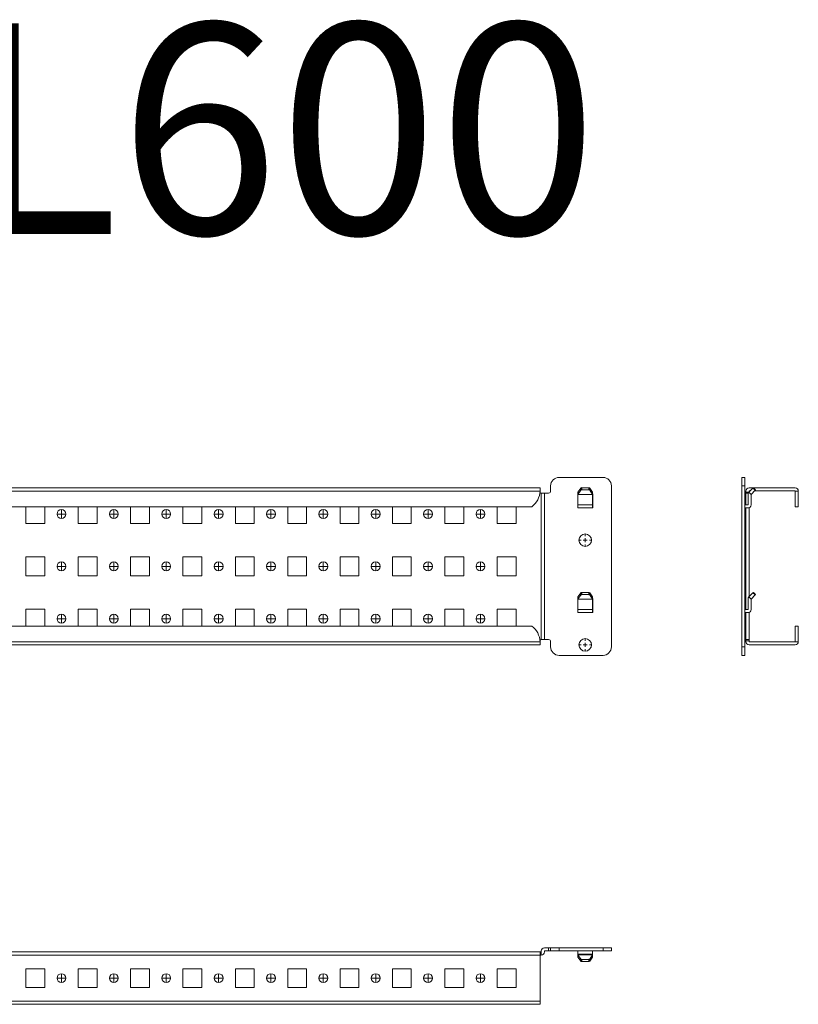
# Model space of a CAD drawing. Units: millimetres. Extents: x 21913 to 22642, y 40049 to 40520.
# Drawn here: x 22271 to 22642, y 40049 to 40520 of the extents above; entities that cross this region are included whole.
import ezdxf

# ---------------------------------------------------------------- set-up
doc = ezdxf.new("R2010")
doc.units = ezdxf.units.MM
doc.layers.add('2', color=7, linetype='Continuous')

# ---------------------------------------------------------------- blocks, each defined once
blk = doc.blocks.new('SW_CENTERMARKSYMBOL_0')
at = {"color": 0, "linetype": 'Continuous', "lineweight": 0}
for p, q in [((-1, 0), (-1.4, 0)), ((0, 0), (-0.5, 0)), ((0, 1), (0, 1.4)), ((0, 0), (0, 0.5)), ((0, 0), (0, -0.5)), ((0, 0), (0.5, 0)), ((1, 0), (1.4, 0)), ((0, -1), (0, -1.4))]:
    blk.add_line(p, q, dxfattribs=at)
blk = doc.blocks.new('SW_CENTERMARKSYMBOL_1')
at = {"color": 0, "linetype": 'Continuous', "lineweight": 0}
for p, q in [((-1, 0), (-1.4, 0)), ((0, 0), (-0.5, 0)), ((0, 1), (0, 1.4)), ((0, 0), (0, 0.5)), ((0, 0), (0, -0.5)), ((0, 0), (0.5, 0)), ((1, 0), (1.4, 0)), ((0, -1), (0, -1.4))]:
    blk.add_line(p, q, dxfattribs=at)
blk = doc.blocks.new('SW_CENTERMARKSYMBOL_17')
at = {"color": 0, "linetype": 'Continuous', "lineweight": 0}
for p, q in [((-0.5, 0), (-0.92, 0)), ((0, 0), (-0.5, 0)), ((0, 0.5), (0, 0.92)), ((0, 0), (0, 0.5)), ((0, 0), (0, -0.5)), ((0, 0), (0.5, 0)), ((0.5, 0), (0.92, 0)), ((0, -0.5), (0, -0.92))]:
    blk.add_line(p, q, dxfattribs=at)
blk = doc.blocks.new('SW_CENTERMARKSYMBOL_18')
at = {"color": 0, "linetype": 'Continuous', "lineweight": 0}
for p, q in [((-0.5, 0), (-0.92, 0)), ((0, 0), (-0.5, 0)), ((0, 0.5), (0, 0.92)), ((0, 0), (0, 0.5)), ((0, 0), (0, -0.5)), ((0, 0), (0.5, 0)), ((0.5, 0), (0.92, 0)), ((0, -0.5), (0, -0.92))]:
    blk.add_line(p, q, dxfattribs=at)
blk = doc.blocks.new('SW_CENTERMARKSYMBOL_19')
at = {"color": 0, "linetype": 'Continuous', "lineweight": 0}
for p, q in [((-0.5, 0), (-0.92, 0)), ((0, 0), (-0.5, 0)), ((0, 0.5), (0, 0.92)), ((0, 0), (0, 0.5)), ((0, 0), (0, -0.5)), ((0, 0), (0.5, 0)), ((0.5, 0), (0.92, 0)), ((0, -0.5), (0, -0.92))]:
    blk.add_line(p, q, dxfattribs=at)
blk = doc.blocks.new('SW_CENTERMARKSYMBOL_20')
at = {"color": 0, "linetype": 'Continuous', "lineweight": 0}
for p, q in [((-0.5, 0), (-0.92, 0)), ((0, 0), (-0.5, 0)), ((0, 0.5), (0, 0.92)), ((0, 0), (0, 0.5)), ((0, 0), (0, -0.5)), ((0, 0), (0.5, 0)), ((0.5, 0), (0.92, 0)), ((0, -0.5), (0, -0.92))]:
    blk.add_line(p, q, dxfattribs=at)
blk = doc.blocks.new('SW_CENTERMARKSYMBOL_21')
at = {"color": 0, "linetype": 'Continuous', "lineweight": 0}
for p, q in [((-0.5, 0), (-0.92, 0)), ((0, 0), (-0.5, 0)), ((0, 0.5), (0, 0.92)), ((0, 0), (0, 0.5)), ((0, 0), (0, -0.5)), ((0, 0), (0.5, 0)), ((0.5, 0), (0.92, 0)), ((0, -0.5), (0, -0.92))]:
    blk.add_line(p, q, dxfattribs=at)
blk = doc.blocks.new('SW_CENTERMARKSYMBOL_22')
at = {"color": 0, "linetype": 'Continuous', "lineweight": 0}
for p, q in [((-0.5, 0), (-0.92, 0)), ((0, 0), (-0.5, 0)), ((0, 0.5), (0, 0.92)), ((0, 0), (0, 0.5)), ((0, 0), (0, -0.5)), ((0, 0), (0.5, 0)), ((0.5, 0), (0.92, 0)), ((0, -0.5), (0, -0.92))]:
    blk.add_line(p, q, dxfattribs=at)
blk = doc.blocks.new('SW_CENTERMARKSYMBOL_23')
at = {"color": 0, "linetype": 'Continuous', "lineweight": 0}
for p, q in [((-0.5, 0), (-0.92, 0)), ((0, 0), (-0.5, 0)), ((0, 0.5), (0, 0.92)), ((0, 0), (0, 0.5)), ((0, 0), (0, -0.5)), ((0, 0), (0.5, 0)), ((0.5, 0), (0.92, 0)), ((0, -0.5), (0, -0.92))]:
    blk.add_line(p, q, dxfattribs=at)
blk = doc.blocks.new('SW_CENTERMARKSYMBOL_24')
at = {"color": 0, "linetype": 'Continuous', "lineweight": 0}
for p, q in [((-0.5, 0), (-0.92, 0)), ((0, 0), (-0.5, 0)), ((0, 0.5), (0, 0.92)), ((0, 0), (0, 0.5)), ((0, 0), (0, -0.5)), ((0, 0), (0.5, 0)), ((0.5, 0), (0.92, 0)), ((0, -0.5), (0, -0.92))]:
    blk.add_line(p, q, dxfattribs=at)
blk = doc.blocks.new('SW_CENTERMARKSYMBOL_25')
at = {"color": 0, "linetype": 'Continuous', "lineweight": 0}
for p, q in [((-0.5, 0), (-0.92, 0)), ((0, 0), (-0.5, 0)), ((0, 0.5), (0, 0.92)), ((0, 0), (0, 0.5)), ((0, 0), (0, -0.5)), ((0, 0), (0.5, 0)), ((0.5, 0), (0.92, 0)), ((0, -0.5), (0, -0.92))]:
    blk.add_line(p, q, dxfattribs=at)
blk = doc.blocks.new('SW_CENTERMARKSYMBOL_33')
at = {"color": 0, "linetype": 'Continuous', "lineweight": 0}
for p, q in [((-0.5, 0), (-0.92, 0)), ((0, 0), (-0.5, 0)), ((0, 0.5), (0, 0.92)), ((0, 0), (0, 0.5)), ((0, 0), (0, -0.5)), ((0, 0), (0.5, 0)), ((0.5, 0), (0.92, 0)), ((0, -0.5), (0, -0.92))]:
    blk.add_line(p, q, dxfattribs=at)
blk = doc.blocks.new('SW_CENTERMARKSYMBOL_34')
at = {"color": 0, "linetype": 'Continuous', "lineweight": 0}
for p, q in [((-0.5, 0), (-0.92, 0)), ((0, 0), (-0.5, 0)), ((0, 0.5), (0, 0.92)), ((0, 0), (0, 0.5)), ((0, 0), (0, -0.5)), ((0, 0), (0.5, 0)), ((0.5, 0), (0.92, 0)), ((0, -0.5), (0, -0.92))]:
    blk.add_line(p, q, dxfattribs=at)
blk = doc.blocks.new('SW_CENTERMARKSYMBOL_35')
at = {"color": 0, "linetype": 'Continuous', "lineweight": 0}
for p, q in [((-0.5, 0), (-0.92, 0)), ((0, 0), (-0.5, 0)), ((0, 0.5), (0, 0.92)), ((0, 0), (0, 0.5)), ((0, 0), (0, -0.5)), ((0, 0), (0.5, 0)), ((0.5, 0), (0.92, 0)), ((0, -0.5), (0, -0.92))]:
    blk.add_line(p, q, dxfattribs=at)
blk = doc.blocks.new('SW_CENTERMARKSYMBOL_36')
at = {"color": 0, "linetype": 'Continuous', "lineweight": 0}
for p, q in [((-0.5, 0), (-0.92, 0)), ((0, 0), (-0.5, 0)), ((0, 0.5), (0, 0.92)), ((0, 0), (0, 0.5)), ((0, 0), (0, -0.5)), ((0, 0), (0.5, 0)), ((0.5, 0), (0.92, 0)), ((0, -0.5), (0, -0.92))]:
    blk.add_line(p, q, dxfattribs=at)
blk = doc.blocks.new('SW_CENTERMARKSYMBOL_37')
at = {"color": 0, "linetype": 'Continuous', "lineweight": 0}
for p, q in [((-0.5, 0), (-0.92, 0)), ((0, 0), (-0.5, 0)), ((0, 0.5), (0, 0.92)), ((0, 0), (0, 0.5)), ((0, 0), (0, -0.5)), ((0, 0), (0.5, 0)), ((0.5, 0), (0.92, 0)), ((0, -0.5), (0, -0.92))]:
    blk.add_line(p, q, dxfattribs=at)
blk = doc.blocks.new('SW_CENTERMARKSYMBOL_38')
at = {"color": 0, "linetype": 'Continuous', "lineweight": 0}
for p, q in [((-0.5, 0), (-0.92, 0)), ((0, 0), (-0.5, 0)), ((0, 0.5), (0, 0.92)), ((0, 0), (0, 0.5)), ((0, 0), (0, -0.5)), ((0, 0), (0.5, 0)), ((0.5, 0), (0.92, 0)), ((0, -0.5), (0, -0.92))]:
    blk.add_line(p, q, dxfattribs=at)
blk = doc.blocks.new('SW_CENTERMARKSYMBOL_39')
at = {"color": 0, "linetype": 'Continuous', "lineweight": 0}
for p, q in [((-0.5, 0), (-0.92, 0)), ((0, 0), (-0.5, 0)), ((0, 0.5), (0, 0.92)), ((0, 0), (0, 0.5)), ((0, 0), (0, -0.5)), ((0, 0), (0.5, 0)), ((0.5, 0), (0.92, 0)), ((0, -0.5), (0, -0.92))]:
    blk.add_line(p, q, dxfattribs=at)
blk = doc.blocks.new('SW_CENTERMARKSYMBOL_40')
at = {"color": 0, "linetype": 'Continuous', "lineweight": 0}
for p, q in [((-0.5, 0), (-0.92, 0)), ((0, 0), (-0.5, 0)), ((0, 0.5), (0, 0.92)), ((0, 0), (0, 0.5)), ((0, 0), (0, -0.5)), ((0, 0), (0.5, 0)), ((0.5, 0), (0.92, 0)), ((0, -0.5), (0, -0.92))]:
    blk.add_line(p, q, dxfattribs=at)
blk = doc.blocks.new('SW_CENTERMARKSYMBOL_41')
at = {"color": 0, "linetype": 'Continuous', "lineweight": 0}
for p, q in [((-0.5, 0), (-0.92, 0)), ((0, 0), (-0.5, 0)), ((0, 0.5), (0, 0.92)), ((0, 0), (0, 0.5)), ((0, 0), (0, -0.5)), ((0, 0), (0.5, 0)), ((0.5, 0), (0.92, 0)), ((0, -0.5), (0, -0.92))]:
    blk.add_line(p, q, dxfattribs=at)
blk = doc.blocks.new('SW_CENTERMARKSYMBOL_49')
at = {"color": 0, "linetype": 'Continuous', "lineweight": 0}
for p, q in [((-0.5, 0), (-0.92, 0)), ((0, 0), (-0.5, 0)), ((0, 0.5), (0, 0.92)), ((0, 0), (0, 0.5)), ((0, 0), (0, -0.5)), ((0, 0), (0.5, 0)), ((0.5, 0), (0.92, 0)), ((0, -0.5), (0, -0.92))]:
    blk.add_line(p, q, dxfattribs=at)
blk = doc.blocks.new('SW_CENTERMARKSYMBOL_50')
at = {"color": 0, "linetype": 'Continuous', "lineweight": 0}
for p, q in [((-0.5, 0), (-0.92, 0)), ((0, 0), (-0.5, 0)), ((0, 0.5), (0, 0.92)), ((0, 0), (0, 0.5)), ((0, 0), (0, -0.5)), ((0, 0), (0.5, 0)), ((0.5, 0), (0.92, 0)), ((0, -0.5), (0, -0.92))]:
    blk.add_line(p, q, dxfattribs=at)
blk = doc.blocks.new('SW_CENTERMARKSYMBOL_51')
at = {"color": 0, "linetype": 'Continuous', "lineweight": 0}
for p, q in [((-0.5, 0), (-0.92, 0)), ((0, 0), (-0.5, 0)), ((0, 0.5), (0, 0.92)), ((0, 0), (0, 0.5)), ((0, 0), (0, -0.5)), ((0, 0), (0.5, 0)), ((0.5, 0), (0.92, 0)), ((0, -0.5), (0, -0.92))]:
    blk.add_line(p, q, dxfattribs=at)
blk = doc.blocks.new('SW_CENTERMARKSYMBOL_52')
at = {"color": 0, "linetype": 'Continuous', "lineweight": 0}
for p, q in [((-0.5, 0), (-0.92, 0)), ((0, 0), (-0.5, 0)), ((0, 0.5), (0, 0.92)), ((0, 0), (0, 0.5)), ((0, 0), (0, -0.5)), ((0, 0), (0.5, 0)), ((0.5, 0), (0.92, 0)), ((0, -0.5), (0, -0.92))]:
    blk.add_line(p, q, dxfattribs=at)
blk = doc.blocks.new('SW_CENTERMARKSYMBOL_53')
at = {"color": 0, "linetype": 'Continuous', "lineweight": 0}
for p, q in [((-0.5, 0), (-0.92, 0)), ((0, 0), (-0.5, 0)), ((0, 0.5), (0, 0.92)), ((0, 0), (0, 0.5)), ((0, 0), (0, -0.5)), ((0, 0), (0.5, 0)), ((0.5, 0), (0.92, 0)), ((0, -0.5), (0, -0.92))]:
    blk.add_line(p, q, dxfattribs=at)
blk = doc.blocks.new('SW_CENTERMARKSYMBOL_54')
at = {"color": 0, "linetype": 'Continuous', "lineweight": 0}
for p, q in [((-0.5, 0), (-0.92, 0)), ((0, 0), (-0.5, 0)), ((0, 0.5), (0, 0.92)), ((0, 0), (0, 0.5)), ((0, 0), (0, -0.5)), ((0, 0), (0.5, 0)), ((0.5, 0), (0.92, 0)), ((0, -0.5), (0, -0.92))]:
    blk.add_line(p, q, dxfattribs=at)
blk = doc.blocks.new('SW_CENTERMARKSYMBOL_55')
at = {"color": 0, "linetype": 'Continuous', "lineweight": 0}
for p, q in [((-0.5, 0), (-0.92, 0)), ((0, 0), (-0.5, 0)), ((0, 0.5), (0, 0.92)), ((0, 0), (0, 0.5)), ((0, 0), (0, -0.5)), ((0, 0), (0.5, 0)), ((0.5, 0), (0.92, 0)), ((0, -0.5), (0, -0.92))]:
    blk.add_line(p, q, dxfattribs=at)
blk = doc.blocks.new('SW_CENTERMARKSYMBOL_56')
at = {"color": 0, "linetype": 'Continuous', "lineweight": 0}
for p, q in [((-0.5, 0), (-0.92, 0)), ((0, 0), (-0.5, 0)), ((0, 0.5), (0, 0.92)), ((0, 0), (0, 0.5)), ((0, 0), (0, -0.5)), ((0, 0), (0.5, 0)), ((0.5, 0), (0.92, 0)), ((0, -0.5), (0, -0.92))]:
    blk.add_line(p, q, dxfattribs=at)
blk = doc.blocks.new('SW_CENTERMARKSYMBOL_57')
at = {"color": 0, "linetype": 'Continuous', "lineweight": 0}
for p, q in [((-0.5, 0), (-0.92, 0)), ((0, 0), (-0.5, 0)), ((0, 0.5), (0, 0.92)), ((0, 0), (0, 0.5)), ((0, 0), (0, -0.5)), ((0, 0), (0.5, 0)), ((0.5, 0), (0.92, 0)), ((0, -0.5), (0, -0.92))]:
    blk.add_line(p, q, dxfattribs=at)
blk = doc.blocks.new('SW_CENTERMARKSYMBOL_67')
at = {"color": 0, "linetype": 'Continuous', "lineweight": 0}
for p, q in [((-0.5, 0), (-0.92, 0)), ((0, 0), (-0.5, 0)), ((0, 0.5), (0, 0.92)), ((0, 0), (0, 0.5)), ((0, 0), (0, -0.5)), ((0, 0), (0.5, 0)), ((0.5, 0), (0.92, 0)), ((0, -0.5), (0, -0.92))]:
    blk.add_line(p, q, dxfattribs=at)
blk = doc.blocks.new('SW_CENTERMARKSYMBOL_68')
at = {"color": 0, "linetype": 'Continuous', "lineweight": 0}
for p, q in [((-0.5, 0), (-0.92, 0)), ((0, 0), (-0.5, 0)), ((0, 0.5), (0, 0.92)), ((0, 0), (0, 0.5)), ((0, 0), (0, -0.5)), ((0, 0), (0.5, 0)), ((0.5, 0), (0.92, 0)), ((0, -0.5), (0, -0.92))]:
    blk.add_line(p, q, dxfattribs=at)
blk = doc.blocks.new('SW_CENTERMARKSYMBOL_69')
at = {"color": 0, "linetype": 'Continuous', "lineweight": 0}
for p, q in [((-0.5, 0), (-0.92, 0)), ((0, 0), (-0.5, 0)), ((0, 0.5), (0, 0.92)), ((0, 0), (0, 0.5)), ((0, 0), (0, -0.5)), ((0, 0), (0.5, 0)), ((0.5, 0), (0.92, 0)), ((0, -0.5), (0, -0.92))]:
    blk.add_line(p, q, dxfattribs=at)
blk = doc.blocks.new('SW_CENTERMARKSYMBOL_70')
at = {"color": 0, "linetype": 'Continuous', "lineweight": 0}
for p, q in [((-0.5, 0), (-0.92, 0)), ((0, 0), (-0.5, 0)), ((0, 0.5), (0, 0.92)), ((0, 0), (0, 0.5)), ((0, 0), (0, -0.5)), ((0, 0), (0.5, 0)), ((0.5, 0), (0.92, 0)), ((0, -0.5), (0, -0.92))]:
    blk.add_line(p, q, dxfattribs=at)
blk = doc.blocks.new('SW_CENTERMARKSYMBOL_71')
at = {"color": 0, "linetype": 'Continuous', "lineweight": 0}
for p, q in [((-0.5, 0), (-0.92, 0)), ((0, 0), (-0.5, 0)), ((0, 0.5), (0, 0.92)), ((0, 0), (0, 0.5)), ((0, 0), (0, -0.5)), ((0, 0), (0.5, 0)), ((0.5, 0), (0.92, 0)), ((0, -0.5), (0, -0.92))]:
    blk.add_line(p, q, dxfattribs=at)
blk = doc.blocks.new('SW_CENTERMARKSYMBOL_72')
at = {"color": 0, "linetype": 'Continuous', "lineweight": 0}
for p, q in [((-0.5, 0), (-0.92, 0)), ((0, 0), (-0.5, 0)), ((0, 0.5), (0, 0.92)), ((0, 0), (0, 0.5)), ((0, 0), (0, -0.5)), ((0, 0), (0.5, 0)), ((0.5, 0), (0.92, 0)), ((0, -0.5), (0, -0.92))]:
    blk.add_line(p, q, dxfattribs=at)
blk = doc.blocks.new('SW_CENTERMARKSYMBOL_73')
at = {"color": 0, "linetype": 'Continuous', "lineweight": 0}
for p, q in [((-0.5, 0), (-0.92, 0)), ((0, 0), (-0.5, 0)), ((0, 0.5), (0, 0.92)), ((0, 0), (0, 0.5)), ((0, 0), (0, -0.5)), ((0, 0), (0.5, 0)), ((0.5, 0), (0.92, 0)), ((0, -0.5), (0, -0.92))]:
    blk.add_line(p, q, dxfattribs=at)
blk = doc.blocks.new('SW_CENTERMARKSYMBOL_74')
at = {"color": 0, "linetype": 'Continuous', "lineweight": 0}
for p, q in [((-0.5, 0), (-0.92, 0)), ((0, 0), (-0.5, 0)), ((0, 0.5), (0, 0.92)), ((0, 0), (0, 0.5)), ((0, 0), (0, -0.5)), ((0, 0), (0.5, 0)), ((0.5, 0), (0.92, 0)), ((0, -0.5), (0, -0.92))]:
    blk.add_line(p, q, dxfattribs=at)
blk = doc.blocks.new('SW_CENTERMARKSYMBOL_75')
at = {"color": 0, "linetype": 'Continuous', "lineweight": 0}
for p, q in [((-0.5, 0), (-0.92, 0)), ((0, 0), (-0.5, 0)), ((0, 0.5), (0, 0.92)), ((0, 0), (0, 0.5)), ((0, 0), (0, -0.5)), ((0, 0), (0.5, 0)), ((0.5, 0), (0.92, 0)), ((0, -0.5), (0, -0.92))]:
    blk.add_line(p, q, dxfattribs=at)

msp = doc.modelspace()

# ---------------------------------------------------------------- linework, layer by layer
at = {"color": 7, "linetype": 'Continuous', "lineweight": 15}
for p, q in [((22549.1, 40301.06), (22528.1, 40301.06)), ((22616.82, 40301.06), (22615.32, 40301.06)), ((22615.32, 40301.06), (22615.32, 40297.06)), ((22616.82, 40301.06), (22616.82, 40297.06)), ((22519.09, 40296.06), (22037.09, 40296.06)), ((22037.09, 40294.55), (22519.09, 40294.55)), ((22519.09, 40294.55), (22519.09, 40296.06)), ((22519.09, 40294.05), (22519.09, 40294.55)), ((22524.1, 40297.06), (22524.1, 40294.55)), ((22538.46, 40295.95), (22537.1, 40294.02)), ((22538.46, 40294.89), (22537.1, 40292.96)), ((22538.46, 40294.89), (22538.46, 40295.95)), ((22538.91, 40295.08), (22538.91, 40296.14)), ((22538.91, 40296.14), (22542.29, 40296.14)), ((22542.29, 40295.08), (22538.91, 40295.08)), ((22542.29, 40296.14), (22542.29, 40295.08)), ((22542.74, 40294.89), (22542.74, 40295.95)), ((22542.74, 40295.95), (22544.1, 40294.02)), ((22544.1, 40292.96), (22542.74, 40294.89)), ((22553.1, 40220.06), (22553.1, 40297.06)), ((22616.82, 40297.06), (22615.32, 40297.06)), ((22615.32, 40297.06), (22615.32, 40220.06)), ((22616.82, 40297.06), (22616.82, 40220.06)), ((22617.32, 40294.05), (22617.32, 40294.55)), ((22620.68, 40295.95), (22618.76, 40294.02)), ((22618.82, 40294.55), (22618.82, 40294.08)), ((22618.83, 40296.06), (22620.8, 40296.06)), ((22619.3, 40294.56), (22618.83, 40294.56)), ((22621.74, 40294.89), (22619.82, 40292.96)), ((22620.88, 40296.14), (22620.68, 40295.95)), ((22621.74, 40294.89), (22620.68, 40295.95)), ((22621.94, 40295.08), (22620.88, 40296.14)), ((22620.96, 40296.06), (22640.81, 40296.06)), ((22640.81, 40294.56), (22621.42, 40294.56)), ((22621.74, 40294.89), (22621.94, 40295.08)), ((22642.32, 40294.55), (22640.82, 40294.55)), ((22640.82, 40287.06), (22640.82, 40294.55)), ((22642.32, 40287.06), (22642.32, 40294.55)), ((22519.59, 40223.57), (22519.59, 40293.55)), ((22521.1, 40293.55), (22519.59, 40293.55)), ((22521.1, 40223.57), (22521.1, 40293.55)), ((22521.11, 40293.55), (22521.1, 40293.55)), ((22521.11, 40293.55), (22521.11, 40223.57)), ((22523.1, 40293.55), (22521.11, 40293.55)), ((22537, 40286.56), (22537, 40292.94)), ((22537.06, 40293.17), (22537.1, 40293.25)), ((22537.1, 40294.02), (22537.1, 40292.96)), ((22537.1, 40292.96), (22544.1, 40292.96)), ((22537.1, 40292.96), (22544.1, 40292.96)), ((22537.1, 40292.96), (22537.1, 40292.96)), ((22537.1, 40287.97), (22537.1, 40292.96)), ((22544.1, 40294.02), (22544.1, 40292.96)), ((22544.1, 40293.25), (22544.14, 40293.17)), ((22544.1, 40292.96), (22544.1, 40292.96)), ((22544.1, 40292.96), (22544.1, 40287.97)), ((22544.2, 40292.94), (22544.2, 40286.56)), ((22616.82, 40293.55), (22616.83, 40293.55)), ((22617.31, 40293.55), (22616.83, 40293.55)), ((22616.83, 40287.96), (22616.83, 40293.55)), ((22618.44, 40293.55), (22617.31, 40293.55)), ((22617.31, 40293.55), (22617.31, 40287.96)), ((22617.32, 40293.55), (22617.32, 40294.05)), ((22617.32, 40294.05), (22618.79, 40294.05)), ((22618.32, 40287.97), (22618.32, 40292.96)), ((22618.76, 40294.02), (22619.82, 40292.96)), ((22619.82, 40287.97), (22619.82, 40292.96)), ((22041.09, 40287.06), (22515.09, 40287.06)), ((22273.59, 40279.06), (22273.59, 40287.06)), ((22282.59, 40287.06), (22282.59, 40279.06)), ((22298.59, 40279.06), (22298.59, 40287.06)), ((22307.59, 40287.06), (22307.59, 40279.06)), ((22323.59, 40279.06), (22323.59, 40287.06)), ((22332.59, 40287.06), (22332.59, 40279.06)), ((22348.59, 40279.06), (22348.59, 40287.06)), ((22357.59, 40287.06), (22357.59, 40279.06)), ((22373.59, 40279.06), (22373.59, 40287.06)), ((22382.59, 40287.06), (22382.59, 40279.06)), ((22398.59, 40279.06), (22398.59, 40287.06)), ((22407.59, 40287.06), (22407.59, 40279.06)), ((22423.59, 40279.06), (22423.59, 40287.06)), ((22432.59, 40287.06), (22432.59, 40279.06)), ((22448.59, 40279.06), (22448.59, 40287.06)), ((22457.59, 40287.06), (22457.59, 40279.06)), ((22473.59, 40279.06), (22473.59, 40287.06)), ((22482.59, 40287.06), (22482.59, 40279.06)), ((22498.59, 40279.06), (22498.59, 40287.06)), ((22507.59, 40287.06), (22507.59, 40279.06)), ((22537.1, 40286.56), (22537, 40286.56)), ((22544.1, 40287.97), (22537.1, 40287.97)), ((22537.1, 40287.97), (22537.1, 40286.46)), ((22544.1, 40286.46), (22537.1, 40286.46)), ((22537.1, 40286.46), (22537.1, 40286.45)), ((22544.1, 40286.45), (22537.1, 40286.45)), ((22544.1, 40286.46), (22544.1, 40287.97)), ((22544.2, 40286.56), (22544.1, 40286.56)), ((22544.1, 40286.46), (22544.1, 40286.45)), ((22616.83, 40287.96), (22618.31, 40287.96)), ((22618.31, 40286.46), (22616.83, 40286.46)), ((22616.83, 40237.96), (22616.83, 40286.46)), ((22617.31, 40286.46), (22617.31, 40237.96)), ((22618.82, 40286.55), (22618.82, 40244.08)), ((22640.82, 40287.06), (22642.32, 40287.06)), ((22282.59, 40279.06), (22273.59, 40279.06)), ((22307.59, 40279.06), (22298.59, 40279.06)), ((22332.59, 40279.06), (22323.59, 40279.06)), ((22357.59, 40279.06), (22348.59, 40279.06)), ((22382.59, 40279.06), (22373.59, 40279.06)), ((22407.59, 40279.06), (22398.59, 40279.06)), ((22432.59, 40279.06), (22423.59, 40279.06)), ((22457.59, 40279.06), (22448.59, 40279.06)), ((22482.59, 40279.06), (22473.59, 40279.06)), ((22507.59, 40279.06), (22498.59, 40279.06)), ((22273.59, 40263.06), (22282.59, 40263.06)), ((22273.59, 40254.06), (22273.59, 40263.06)), ((22282.59, 40263.06), (22282.59, 40254.06)), ((22298.59, 40263.06), (22307.59, 40263.06)), ((22298.59, 40254.06), (22298.59, 40263.06)), ((22307.59, 40263.06), (22307.59, 40254.06)), ((22323.59, 40263.06), (22332.59, 40263.06)), ((22323.59, 40254.06), (22323.59, 40263.06)), ((22332.59, 40263.06), (22332.59, 40254.06)), ((22348.59, 40263.06), (22357.59, 40263.06)), ((22348.59, 40254.06), (22348.59, 40263.06)), ((22357.59, 40263.06), (22357.59, 40254.06)), ((22373.59, 40263.06), (22382.59, 40263.06)), ((22373.59, 40254.06), (22373.59, 40263.06)), ((22382.59, 40263.06), (22382.59, 40254.06)), ((22398.59, 40263.06), (22407.59, 40263.06)), ((22398.59, 40254.06), (22398.59, 40263.06)), ((22407.59, 40263.06), (22407.59, 40254.06)), ((22423.59, 40263.06), (22432.59, 40263.06)), ((22423.59, 40254.06), (22423.59, 40263.06)), ((22432.59, 40263.06), (22432.59, 40254.06)), ((22448.59, 40263.06), (22457.59, 40263.06)), ((22448.59, 40254.06), (22448.59, 40263.06)), ((22457.59, 40263.06), (22457.59, 40254.06)), ((22473.59, 40263.06), (22482.59, 40263.06)), ((22473.59, 40254.06), (22473.59, 40263.06)), ((22482.59, 40263.06), (22482.59, 40254.06)), ((22498.59, 40263.06), (22507.59, 40263.06)), ((22498.59, 40254.06), (22498.59, 40263.06)), ((22507.59, 40263.06), (22507.59, 40254.06)), ((22282.59, 40254.06), (22273.59, 40254.06)), ((22307.59, 40254.06), (22298.59, 40254.06)), ((22332.59, 40254.06), (22323.59, 40254.06)), ((22357.59, 40254.06), (22348.59, 40254.06)), ((22382.59, 40254.06), (22373.59, 40254.06)), ((22407.59, 40254.06), (22398.59, 40254.06)), ((22432.59, 40254.06), (22423.59, 40254.06)), ((22457.59, 40254.06), (22448.59, 40254.06)), ((22482.59, 40254.06), (22473.59, 40254.06)), ((22507.59, 40254.06), (22498.59, 40254.06)), ((22537, 40236.56), (22537, 40242.94)), ((22537.06, 40243.17), (22537.1, 40243.25)), ((22538.46, 40245.95), (22537.1, 40244.02)), ((22538.46, 40244.89), (22537.1, 40242.96)), ((22537.1, 40244.02), (22537.1, 40242.96)), ((22537.1, 40242.96), (22544.1, 40242.96)), ((22537.1, 40242.96), (22544.1, 40242.96)), ((22537.1, 40242.96), (22537.1, 40242.96)), ((22537.1, 40237.97), (22537.1, 40242.96)), ((22538.46, 40244.89), (22538.46, 40245.95)), ((22538.91, 40245.08), (22538.91, 40246.14)), ((22538.91, 40246.14), (22542.29, 40246.14)), ((22542.29, 40245.08), (22538.91, 40245.08)), ((22542.29, 40246.14), (22542.29, 40245.08)), ((22542.74, 40244.89), (22542.74, 40245.95)), ((22542.74, 40245.95), (22544.1, 40244.02)), ((22544.1, 40242.96), (22542.74, 40244.89)), ((22544.1, 40244.02), (22544.1, 40242.96)), ((22544.1, 40243.25), (22544.14, 40243.17)), ((22544.1, 40242.96), (22544.1, 40242.96)), ((22544.1, 40242.96), (22544.1, 40237.97)), ((22544.2, 40242.94), (22544.2, 40236.56)), ((22618.32, 40237.97), (22618.32, 40242.96)), ((22620.68, 40245.95), (22618.76, 40244.02)), ((22618.76, 40244.02), (22619.82, 40242.96)), ((22621.74, 40244.89), (22619.82, 40242.96)), ((22619.82, 40237.97), (22619.82, 40242.96)), ((22620.88, 40246.14), (22620.68, 40245.95)), ((22621.74, 40244.89), (22620.68, 40245.95)), ((22621.94, 40245.08), (22620.88, 40246.14)), ((22621.74, 40244.89), (22621.94, 40245.08)), ((22273.59, 40230.06), (22273.59, 40238.06)), ((22273.59, 40238.06), (22282.59, 40238.06)), ((22282.59, 40238.06), (22282.59, 40230.06)), ((22298.59, 40230.06), (22298.59, 40238.06)), ((22298.59, 40238.06), (22307.59, 40238.06)), ((22307.59, 40238.06), (22307.59, 40230.06)), ((22323.59, 40230.06), (22323.59, 40238.06)), ((22323.59, 40238.06), (22332.59, 40238.06)), ((22332.59, 40238.06), (22332.59, 40230.06)), ((22348.59, 40230.06), (22348.59, 40238.06)), ((22348.59, 40238.06), (22357.59, 40238.06)), ((22357.59, 40238.06), (22357.59, 40230.06)), ((22373.59, 40230.06), (22373.59, 40238.06)), ((22373.59, 40238.06), (22382.59, 40238.06)), ((22382.59, 40238.06), (22382.59, 40230.06)), ((22398.59, 40230.06), (22398.59, 40238.06)), ((22398.59, 40238.06), (22407.59, 40238.06)), ((22407.59, 40238.06), (22407.59, 40230.06)), ((22423.59, 40230.06), (22423.59, 40238.06)), ((22423.59, 40238.06), (22432.59, 40238.06)), ((22432.59, 40238.06), (22432.59, 40230.06)), ((22448.59, 40230.06), (22448.59, 40238.06)), ((22448.59, 40238.06), (22457.59, 40238.06)), ((22457.59, 40238.06), (22457.59, 40230.06)), ((22473.59, 40230.06), (22473.59, 40238.06)), ((22473.59, 40238.06), (22482.59, 40238.06)), ((22482.59, 40238.06), (22482.59, 40230.06)), ((22498.59, 40230.06), (22498.59, 40238.06)), ((22498.59, 40238.06), (22507.59, 40238.06)), ((22507.59, 40238.06), (22507.59, 40230.06)), ((22544.1, 40237.97), (22537.1, 40237.97)), ((22537.1, 40237.97), (22537.1, 40236.46)), ((22544.1, 40236.46), (22544.1, 40237.97)), ((22616.83, 40237.96), (22618.31, 40237.96)), ((22537.1, 40236.56), (22537, 40236.56)), ((22544.1, 40236.46), (22537.1, 40236.46)), ((22537.1, 40236.46), (22537.1, 40236.45)), ((22544.1, 40236.45), (22537.1, 40236.45)), ((22544.2, 40236.56), (22544.1, 40236.56)), ((22544.1, 40236.46), (22544.1, 40236.45)), ((22618.31, 40236.46), (22616.83, 40236.46)), ((22616.83, 40223.57), (22616.83, 40236.46)), ((22617.31, 40236.46), (22617.31, 40223.57)), ((22618.82, 40236.55), (22618.82, 40223.57)), ((22515.09, 40230.06), (22041.09, 40230.06)), ((22640.82, 40222.57), (22640.82, 40230.06)), ((22642.32, 40230.06), (22640.82, 40230.06)), ((22642.32, 40222.57), (22642.32, 40230.06)), ((22519.09, 40222.57), (22037.09, 40222.57)), ((22037.09, 40221.06), (22519.09, 40221.06)), ((22519.09, 40222.57), (22519.09, 40223.07)), ((22519.09, 40221.06), (22519.09, 40222.57)), ((22519.59, 40223.57), (22521.1, 40223.57)), ((22521.11, 40223.57), (22521.1, 40223.57)), ((22521.11, 40223.57), (22523.1, 40223.57)), ((22524.1, 40222.57), (22524.1, 40220.06)), ((22616.82, 40220.06), (22615.32, 40220.06)), ((22615.32, 40220.06), (22615.32, 40216.06)), ((22616.82, 40223.57), (22616.83, 40223.57)), ((22616.82, 40220.06), (22616.82, 40216.06)), ((22617.31, 40223.57), (22616.83, 40223.57)), ((22617.31, 40223.57), (22618.82, 40223.57)), ((22617.32, 40223.07), (22617.32, 40223.57)), ((22618.82, 40223.07), (22617.32, 40223.07)), ((22617.32, 40222.57), (22617.32, 40223.07)), ((22618.82, 40223.57), (22618.82, 40223.07)), ((22618.82, 40223.07), (22618.82, 40222.57)), ((22618.83, 40222.56), (22640.81, 40222.56)), ((22640.81, 40221.06), (22618.83, 40221.06)), ((22640.82, 40222.57), (22642.32, 40222.57)), ((22528.1, 40216.06), (22549.1, 40216.06)), ((22615.32, 40216.06), (22616.82, 40216.06)), ((22519.09, 40074.41), (22037.09, 40074.41)), ((22519.09, 40072.9), (22519.09, 40074.41)), ((22519.09, 40074.41), (22519.59, 40074.41)), ((22519.59, 40074.41), (22519.59, 40072.91)), ((22519.6, 40074.9), (22519.6, 40074.42)), ((22521.1, 40074.42), (22521.1, 40074.9)), ((22523.1, 40076.41), (22521.11, 40076.41)), ((22523.1, 40074.91), (22521.11, 40074.91)), ((22523.1, 40074.91), (22523.1, 40076.41)), ((22523.1, 40076.41), (22524.1, 40076.41)), ((22524.1, 40074.91), (22523.1, 40074.91)), ((22524.1, 40076.41), (22524.1, 40074.91)), ((22528.1, 40076.41), (22524.1, 40076.41)), ((22528.1, 40074.91), (22524.1, 40074.91)), ((22528.1, 40074.91), (22528.1, 40076.41)), ((22528.1, 40076.41), (22549.1, 40076.41)), ((22549.1, 40074.91), (22528.1, 40074.91)), ((22537.1, 40074.9), (22544.1, 40074.9)), ((22537.1, 40074.9), (22537.1, 40073.42)), ((22544.1, 40073.42), (22537.1, 40073.42)), ((22537.1, 40073.41), (22537.1, 40073.42)), ((22537.1, 40073.41), (22537.1, 40072.96)), ((22537.1, 40073.41), (22544.1, 40073.41)), ((22544.1, 40073.42), (22544.1, 40074.9)), ((22544.1, 40073.41), (22544.1, 40073.42)), ((22544.1, 40073.41), (22544.1, 40072.96)), ((22549.1, 40076.41), (22549.1, 40074.91)), ((22553.1, 40076.41), (22549.1, 40076.41)), ((22553.1, 40074.91), (22549.1, 40074.91)), ((22553.1, 40074.91), (22553.1, 40076.41)), ((22037.09, 40072.9), (22519.09, 40072.9)), ((22519.59, 40072.91), (22519.09, 40072.91)), ((22519.09, 40050.92), (22519.09, 40072.9)), ((22538.46, 40071.04), (22537.1, 40072.96)), ((22537.1, 40072.96), (22544.1, 40072.96)), ((22537.1, 40072.96), (22537.1, 40071.9)), ((22538.46, 40069.98), (22537.1, 40071.9)), ((22538.46, 40069.98), (22538.46, 40071.04)), ((22538.91, 40070.85), (22542.29, 40070.85)), ((22538.91, 40069.78), (22538.91, 40070.85)), ((22542.29, 40069.78), (22538.91, 40069.78)), ((22542.29, 40070.85), (22542.29, 40069.78)), ((22542.74, 40071.04), (22544.1, 40072.96)), ((22544.1, 40071.9), (22542.74, 40069.98)), ((22542.74, 40069.98), (22542.74, 40071.04)), ((22544.1, 40072.96), (22544.1, 40071.9)), ((22273.59, 40066.41), (22282.59, 40066.41)), ((22273.59, 40057.41), (22273.59, 40066.41)), ((22282.59, 40066.41), (22282.59, 40057.41)), ((22298.59, 40066.41), (22307.59, 40066.41)), ((22298.59, 40057.41), (22298.59, 40066.41)), ((22307.59, 40066.41), (22307.59, 40057.41)), ((22323.59, 40066.41), (22332.59, 40066.41)), ((22323.59, 40057.41), (22323.59, 40066.41)), ((22332.59, 40066.41), (22332.59, 40057.41)), ((22348.59, 40066.41), (22357.59, 40066.41)), ((22348.59, 40057.41), (22348.59, 40066.41)), ((22357.59, 40066.41), (22357.59, 40057.41)), ((22373.59, 40066.41), (22382.59, 40066.41)), ((22373.59, 40057.41), (22373.59, 40066.41)), ((22382.59, 40066.41), (22382.59, 40057.41)), ((22398.59, 40066.41), (22407.59, 40066.41)), ((22398.59, 40057.41), (22398.59, 40066.41)), ((22407.59, 40066.41), (22407.59, 40057.41)), ((22423.59, 40066.41), (22432.59, 40066.41)), ((22423.59, 40057.41), (22423.59, 40066.41)), ((22432.59, 40066.41), (22432.59, 40057.41)), ((22448.59, 40066.41), (22457.59, 40066.41)), ((22448.59, 40057.41), (22448.59, 40066.41)), ((22457.59, 40066.41), (22457.59, 40057.41)), ((22473.59, 40066.41), (22482.59, 40066.41)), ((22473.59, 40057.41), (22473.59, 40066.41)), ((22482.59, 40066.41), (22482.59, 40057.41)), ((22498.59, 40066.41), (22507.59, 40066.41)), ((22498.59, 40057.41), (22498.59, 40066.41)), ((22507.59, 40066.41), (22507.59, 40057.41)), ((22282.59, 40057.41), (22273.59, 40057.41)), ((22307.59, 40057.41), (22298.59, 40057.41)), ((22332.59, 40057.41), (22323.59, 40057.41)), ((22357.59, 40057.41), (22348.59, 40057.41)), ((22382.59, 40057.41), (22373.59, 40057.41)), ((22407.59, 40057.41), (22398.59, 40057.41)), ((22432.59, 40057.41), (22423.59, 40057.41)), ((22457.59, 40057.41), (22448.59, 40057.41)), ((22482.59, 40057.41), (22473.59, 40057.41)), ((22507.59, 40057.41), (22498.59, 40057.41)), ((22519.09, 40050.92), (22037.09, 40050.92)), ((22519.09, 40049.41), (22519.09, 40050.92)), ((22037.09, 40049.41), (22519.09, 40049.41))]:
    msp.add_line(p, q, dxfattribs=at)
for centre, radius in [((22290.59, 40283.56), 2.13), ((22315.59, 40283.56), 2.12), ((22340.59, 40283.56), 2.12), ((22365.59, 40283.56), 2.12), ((22390.59, 40283.56), 2.12), ((22415.59, 40283.56), 2.13), ((22440.59, 40283.56), 2.12), ((22465.59, 40283.56), 2.12), ((22490.59, 40283.56), 2.12), ((22540.6, 40271.06), 3), ((22290.59, 40258.56), 2.13), ((22315.59, 40258.56), 2.12), ((22340.59, 40258.56), 2.12), ((22365.59, 40258.56), 2.12), ((22390.59, 40258.56), 2.12), ((22415.59, 40258.56), 2.13), ((22440.59, 40258.56), 2.12), ((22465.59, 40258.56), 2.12), ((22490.59, 40258.56), 2.12), ((22290.59, 40233.56), 2.13), ((22315.59, 40233.56), 2.12), ((22340.59, 40233.56), 2.12), ((22365.59, 40233.56), 2.12), ((22390.59, 40233.56), 2.12), ((22415.59, 40233.56), 2.13), ((22440.59, 40233.56), 2.12), ((22465.59, 40233.56), 2.12), ((22490.59, 40233.56), 2.12), ((22540.6, 40221.06), 3), ((22290.59, 40061.91), 2.12), ((22315.59, 40061.91), 2.12), ((22340.59, 40061.91), 2.12), ((22365.59, 40061.91), 2.12), ((22390.59, 40061.91), 2.12), ((22415.59, 40061.91), 2.12), ((22440.59, 40061.91), 2.12), ((22465.59, 40061.91), 2.12), ((22490.59, 40061.91), 2.12)]:
    msp.add_circle(centre, radius, dxfattribs=at)
for centre, radius, start, end in [((22528.1, 40297.06), 4, 90, 180), ((22549.1, 40297.06), 4, 0, 90), ((22509.1, 40295.07), 10, 306.773, 357.0185), ((22523.1, 40294.55), 1, 270, 0), ((22538.88, 40295.6), 0.548, 87.1516, 140.0346), ((22538.88, 40294.53), 0.548, 87.1516, 140.0346), ((22542.32, 40295.6), 0.548, 39.9654, 92.8484), ((22542.32, 40294.53), 0.548, 39.9654, 92.8484), ((22618.83, 40294.55), 1.51, 90, 180), ((22618.83, 40294.55), 0.01, 90, 180), ((22640.81, 40294.55), 1.51, 0, 90), ((22640.81, 40294.55), 0.01, 0, 90), ((22519.59, 40294.05), 0.5, 180, 270), ((22537.5, 40292.94), 0.5, 151.9275, 180), ((22543.7, 40292.94), 0.5, 0, 28.0725), ((22619.83, 40292.96), 1.51, 135, 180), ((22619.83, 40292.96), 0.01, 135, 180), ((22616.83, 40286.45), 0.01, 90, 180), ((22618.31, 40287.97), 0.01, 270, 0), ((22618.31, 40287.97), 1.51, 270, 0), ((22537.5, 40242.94), 0.5, 151.9275, 180), ((22538.88, 40245.6), 0.548, 87.1516, 140.0346), ((22538.88, 40244.53), 0.548, 87.1516, 140.0346), ((22542.32, 40245.6), 0.548, 39.9654, 92.8484), ((22542.32, 40244.53), 0.548, 39.9654, 92.8484), ((22543.7, 40242.94), 0.5, 0, 28.0725), ((22619.83, 40242.96), 1.51, 135, 180), ((22619.83, 40242.96), 0.01, 135, 180), ((22618.31, 40237.97), 0.01, 270, 0), ((22618.31, 40237.97), 1.51, 270, 0), ((22616.83, 40236.45), 0.01, 90, 180), ((22509.1, 40222.05), 10, 2.9815, 53.227), ((22519.59, 40223.07), 0.5, 90, 180), ((22523.1, 40222.57), 1, 0, 90), ((22528.1, 40220.06), 4, 180, 270), ((22549.1, 40220.06), 4, 270, 0), ((22618.83, 40222.57), 1.51, 180, 270), ((22618.83, 40222.57), 0.01, 180, 270), ((22640.81, 40222.57), 0.01, 270, 0), ((22640.81, 40222.57), 1.51, 270, 0), ((22519.59, 40074.42), 0.01, 270, 0), ((22519.59, 40074.42), 1.51, 270, 0), ((22521.11, 40074.9), 1.51, 90, 180), ((22521.11, 40074.9), 0.01, 90, 180), ((22538.88, 40071.39), 0.548, 219.9654, 272.8484), ((22538.88, 40070.33), 0.548, 219.9654, 272.8484), ((22542.32, 40071.39), 0.548, 267.1516, 320.0346), ((22542.32, 40070.33), 0.548, 267.1516, 320.0346)]:
    msp.add_arc(centre, radius, start, end, dxfattribs=at)

# ---------------------------------------------------------------- block references
at = {"color": 7, "linetype": 'Continuous', "lineweight": 0, "xscale": 2, "yscale": 2, "zscale": 2}
for name, p in [('SW_CENTERMARKSYMBOL_49', (22290.59, 40283.56)), ('SW_CENTERMARKSYMBOL_50', (22315.59, 40283.56)), ('SW_CENTERMARKSYMBOL_51', (22340.59, 40283.56)), ('SW_CENTERMARKSYMBOL_52', (22365.59, 40283.56)), ('SW_CENTERMARKSYMBOL_53', (22390.59, 40283.56)), ('SW_CENTERMARKSYMBOL_54', (22415.59, 40283.56)), ('SW_CENTERMARKSYMBOL_55', (22440.59, 40283.56)), ('SW_CENTERMARKSYMBOL_56', (22465.59, 40283.56)), ('SW_CENTERMARKSYMBOL_57', (22490.59, 40283.56)), ('SW_CENTERMARKSYMBOL_0', (22540.6, 40271.06)), ('SW_CENTERMARKSYMBOL_33', (22290.59, 40258.56)), ('SW_CENTERMARKSYMBOL_34', (22315.59, 40258.56)), ('SW_CENTERMARKSYMBOL_35', (22340.59, 40258.56)), ('SW_CENTERMARKSYMBOL_36', (22365.59, 40258.56)), ('SW_CENTERMARKSYMBOL_37', (22390.59, 40258.56)), ('SW_CENTERMARKSYMBOL_38', (22415.59, 40258.56)), ('SW_CENTERMARKSYMBOL_39', (22440.59, 40258.56)), ('SW_CENTERMARKSYMBOL_40', (22465.59, 40258.56)), ('SW_CENTERMARKSYMBOL_41', (22490.59, 40258.56)), ('SW_CENTERMARKSYMBOL_17', (22290.59, 40233.56)), ('SW_CENTERMARKSYMBOL_18', (22315.59, 40233.56)), ('SW_CENTERMARKSYMBOL_19', (22340.59, 40233.56)), ('SW_CENTERMARKSYMBOL_20', (22365.59, 40233.56)), ('SW_CENTERMARKSYMBOL_21', (22390.59, 40233.56)), ('SW_CENTERMARKSYMBOL_22', (22415.59, 40233.56)), ('SW_CENTERMARKSYMBOL_23', (22440.59, 40233.56)), ('SW_CENTERMARKSYMBOL_24', (22465.59, 40233.56)), ('SW_CENTERMARKSYMBOL_25', (22490.59, 40233.56)), ('SW_CENTERMARKSYMBOL_1', (22540.6, 40221.06)), ('SW_CENTERMARKSYMBOL_67', (22290.59, 40061.91)), ('SW_CENTERMARKSYMBOL_68', (22315.59, 40061.91)), ('SW_CENTERMARKSYMBOL_69', (22340.59, 40061.91)), ('SW_CENTERMARKSYMBOL_70', (22365.59, 40061.91)), ('SW_CENTERMARKSYMBOL_71', (22390.59, 40061.91)), ('SW_CENTERMARKSYMBOL_72', (22415.59, 40061.91)), ('SW_CENTERMARKSYMBOL_73', (22440.59, 40061.91)), ('SW_CENTERMARKSYMBOL_74', (22465.59, 40061.91)), ('SW_CENTERMARKSYMBOL_75', (22490.59, 40061.91))]:
    msp.add_blockref(name, p, dxfattribs=at)

# ---------------------------------------------------------------- texts
at = {"layer": '2', "color": 0, "linetype": 'ByBlock'}
msp.add_text('R5PDL600', height=100.581, dxfattribs=at).set_placement((21899.05, 40417.28))

doc.saveas('drawing.dxf')
